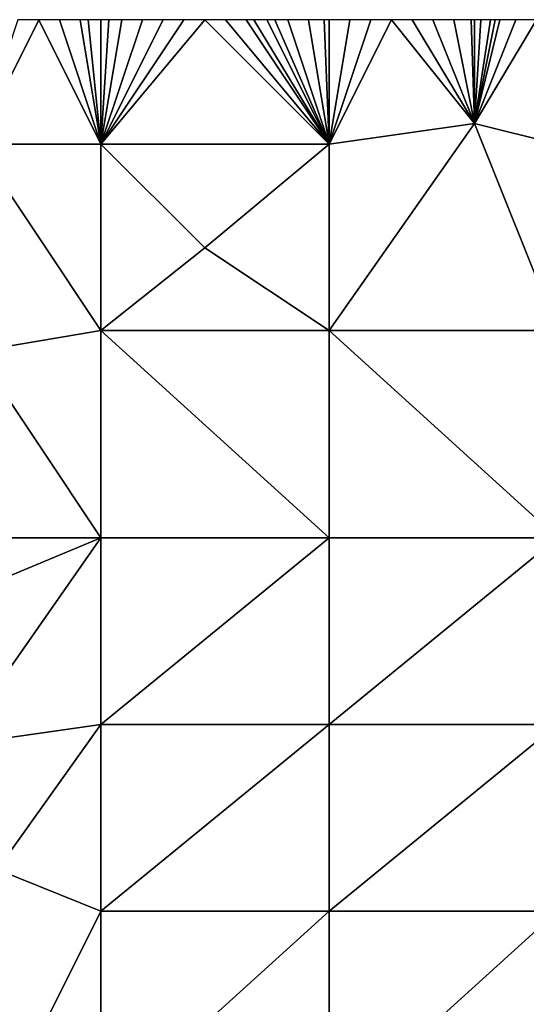
# Model space of a CAD drawing. Units: metres. Extents: x 72500 to 73125, y 342500 to 343000.
# Drawn here: x 73001 to 73026, y 342952 to 343000 of the extents above; entities that cross this region are included whole.
import ezdxf

# ---------------------------------------------------------------- set-up
doc = ezdxf.new("R2010")
doc.units = ezdxf.units.M
doc.layers.add('Terrain', color=15, linetype='Continuous')

msp = doc.modelspace()

# ---------------------------------------------------------------- linework, layer by layer
at = {"layer": 'Terrain'}
for points in [[(73005, 342994, 318.97), (73002, 343000, 317.97), (72999, 342994, 318.76), (73005, 342994, 318.97)], [(72999, 342994, 318.76), (73002, 343000, 317.97), (73001, 343000, 317.93), (72999, 342994, 318.76)], [(73005, 342994, 318.97), (73003, 343000, 318), (73002, 343000, 317.97), (73005, 342994, 318.97)], [(73005, 342994, 318.97), (73004, 343000, 318.02), (73003, 343000, 318), (73005, 342994, 318.97)], [(73005, 342994, 318.97), (73004.375, 343000, 318.028), (73004, 343000, 318.02), (73005, 342994, 318.97)], [(73005, 342994, 318.97), (73005, 343000, 318.04), (73004.375, 343000, 318.028), (73005, 342994, 318.97)], [(73016, 342994, 319.33), (73010, 343000, 318.35), (73005, 342994, 318.97), (73016, 342994, 319.33)], [(73006, 343000, 318.08), (73005.375, 343000, 318.055), (73005, 342994, 318.97), (73006, 343000, 318.08)], [(73006, 343000, 318.08), (73005, 342994, 318.97), (73007, 343000, 318.15), (73006, 343000, 318.08)], [(73010, 343000, 318.35), (73009, 343000, 318.28), (73005, 342994, 318.97), (73010, 343000, 318.35)], [(73009, 343000, 318.28), (73008, 343000, 318.23), (73005, 342994, 318.97), (73009, 343000, 318.28)], [(73008, 343000, 318.23), (73007, 343000, 318.15), (73005, 342994, 318.97), (73008, 343000, 318.23)], [(73005.375, 343000, 318.055), (73005, 343000, 318.04), (73005, 342994, 318.97), (73005.375, 343000, 318.055)], [(73016, 342994, 319.33), (73011, 343000, 318.4), (73010, 343000, 318.35), (73016, 342994, 319.33)], [(73016, 342994, 319.33), (73012, 343000, 318.45), (73011, 343000, 318.4), (73016, 342994, 319.33)], [(73016, 342994, 319.33), (73012.375, 343000, 318.465), (73012, 343000, 318.45), (73016, 342994, 319.33)], [(73016, 342994, 319.33), (73013, 343000, 318.49), (73012.375, 343000, 318.465), (73016, 342994, 319.33)], [(73016, 342994, 319.33), (73013.375, 343000, 318.509), (73013, 343000, 318.49), (73016, 342994, 319.33)], [(73016, 342994, 319.33), (73014, 343000, 318.54), (73013.375, 343000, 318.509), (73016, 342994, 319.33)], [(73016, 342994, 319.33), (73015, 343000, 318.59), (73014, 343000, 318.54), (73016, 342994, 319.33)], [(73016, 342994, 319.33), (73015.75, 343000, 318.628), (73015, 343000, 318.59), (73016, 342994, 319.33)], [(73016, 342994, 319.33), (73016, 343000, 318.64), (73015.75, 343000, 318.628), (73016, 342994, 319.33)], [(73023, 342995, 319.4), (73019, 343000, 318.75), (73016, 342994, 319.33), (73023, 342995, 319.4)], [(73019, 343000, 318.75), (73018, 343000, 318.72), (73016, 342994, 319.33), (73019, 343000, 318.75)], [(73018, 343000, 318.72), (73017, 343000, 318.68), (73016, 342994, 319.33), (73018, 343000, 318.72)], [(73017, 343000, 318.68), (73016, 343000, 318.64), (73016, 342994, 319.33), (73017, 343000, 318.68)], [(73023, 342995, 319.4), (73020, 343000, 318.78), (73019, 343000, 318.75), (73023, 342995, 319.4)], [(73023, 342995, 319.4), (73021, 343000, 318.82), (73020, 343000, 318.78), (73023, 342995, 319.4)], [(73023, 342995, 319.4), (73022, 343000, 318.84), (73021, 343000, 318.82), (73023, 342995, 319.4)], [(73023, 342995, 319.4), (73022.846, 343000, 318.857), (73022, 343000, 318.84), (73023, 342995, 319.4)], [(73023, 342995, 319.4), (73023, 343000, 318.86), (73022.846, 343000, 318.857), (73023, 342995, 319.4)], [(73027, 342994, 319.47), (73026, 343000, 318.93), (73023, 342995, 319.4), (73027, 342994, 319.47)], [(73023, 342995, 319.4), (73026, 343000, 318.93), (73025, 343000, 318.91), (73023, 342995, 319.4)], [(73023, 342995, 319.4), (73025, 343000, 318.91), (73024.231, 343000, 318.895), (73023, 342995, 319.4)], [(73023, 342995, 319.4), (73024.231, 343000, 318.895), (73024, 343000, 318.89), (73023, 342995, 319.4)], [(73023, 342995, 319.4), (73024, 343000, 318.89), (73023.769, 343000, 318.883), (73023, 342995, 319.4)], [(73023, 342995, 319.4), (73023.769, 343000, 318.883), (73023.308, 343000, 318.869), (73023, 342995, 319.4)], [(73023, 342995, 319.4), (73023.308, 343000, 318.869), (73023, 343000, 318.86), (73023, 342995, 319.4)], [(73023, 342995, 319.4), (73016, 342994, 319.33), (73016, 342985, 320.29), (73023, 342995, 319.4)], [(73023, 342995, 319.4), (73016, 342985, 320.29), (73027, 342985, 320.18), (73023, 342995, 319.4)], [(73027, 342994, 319.47), (73023, 342995, 319.4), (73027, 342985, 320.18), (73027, 342994, 319.47)], [(73005, 342994, 318.97), (72999, 342994, 318.76), (73005, 342985, 320.08), (73005, 342994, 318.97)], [(72999, 342994, 318.76), (72999, 342984, 320.11), (73005, 342985, 320.08), (72999, 342994, 318.76)], [(73005, 342994, 318.97), (73005, 342985, 320.08), (73010, 342989, 319.79), (73005, 342994, 318.97)], [(73016, 342994, 319.33), (73005, 342994, 318.97), (73010, 342989, 319.79), (73016, 342994, 319.33)], [(73016, 342994, 319.33), (73010, 342989, 319.79), (73016, 342985, 320.29), (73016, 342994, 319.33)], [(73016, 342985, 320.29), (73010, 342989, 319.79), (73005, 342985, 320.08), (73016, 342985, 320.29)], [(73005, 342985, 320.08), (72999, 342984, 320.11), (73005, 342975, 321.23), (73005, 342985, 320.08)], [(73005, 342985, 320.08), (73005, 342975, 321.23), (73016, 342975, 321.18), (73005, 342985, 320.08)], [(73016, 342985, 320.29), (73005, 342985, 320.08), (73016, 342975, 321.18), (73016, 342985, 320.29)], [(73027, 342975, 320.91), (73016, 342985, 320.29), (73016, 342975, 321.18), (73027, 342975, 320.91)], [(73027, 342985, 320.18), (73016, 342985, 320.29), (73027, 342975, 320.91), (73027, 342985, 320.18)], [(72993, 342975, 321.1), (73005, 342975, 321.23), (72999, 342984, 320.11), (72993, 342975, 321.1)], [(72993, 342970, 321.77), (72998, 342965, 322.29), (73005, 342975, 321.23), (72993, 342970, 321.77)], [(72993, 342970, 321.77), (73005, 342975, 321.23), (72993, 342975, 321.1), (72993, 342970, 321.77)], [(72998, 342965, 322.29), (73005, 342966, 322.11), (73005, 342975, 321.23), (72998, 342965, 322.29)], [(73005, 342966, 322.11), (73016, 342975, 321.18), (73005, 342975, 321.23), (73005, 342966, 322.11)], [(73016, 342966, 321.91), (73016, 342975, 321.18), (73005, 342966, 322.11), (73016, 342966, 321.91)], [(73016, 342966, 321.91), (73027, 342975, 320.91), (73016, 342975, 321.18), (73016, 342966, 321.91)], [(73027, 342966, 321.5), (73027, 342975, 320.91), (73016, 342966, 321.91), (73027, 342966, 321.5)], [(73000, 342959, 322.74), (73005, 342966, 322.11), (72998, 342965, 322.29), (73000, 342959, 322.74)], [(73005, 342957, 322.84), (73005, 342966, 322.11), (73000, 342959, 322.74), (73005, 342957, 322.84)], [(73005, 342957, 322.84), (73016, 342966, 321.91), (73005, 342966, 322.11), (73005, 342957, 322.84)], [(73016, 342957, 322.55), (73016, 342966, 321.91), (73005, 342957, 322.84), (73016, 342957, 322.55)], [(73027, 342957, 322.05), (73027, 342966, 321.5), (73016, 342957, 322.55), (73027, 342957, 322.05)], [(73027, 342966, 321.5), (73016, 342966, 321.91), (73016, 342957, 322.55), (73027, 342966, 321.5)], [(73000, 342947, 323.66), (73005, 342957, 322.84), (73000, 342959, 322.74), (73000, 342947, 323.66)], [(73005, 342947, 323.51), (73005, 342957, 322.84), (73000, 342947, 323.66), (73005, 342947, 323.51)], [(73005, 342947, 323.51), (73016, 342957, 322.55), (73005, 342957, 322.84), (73005, 342947, 323.51)], [(73016, 342947, 323.1), (73016, 342957, 322.55), (73005, 342947, 323.51), (73016, 342947, 323.1)], [(73016, 342947, 323.1), (73027, 342957, 322.05), (73016, 342957, 322.55), (73016, 342947, 323.1)], [(73027, 342947, 322.66), (73027, 342957, 322.05), (73016, 342947, 323.1), (73027, 342947, 322.66)]]:
    msp.add_3dface(points, dxfattribs=at)

doc.saveas('drawing.dxf')
